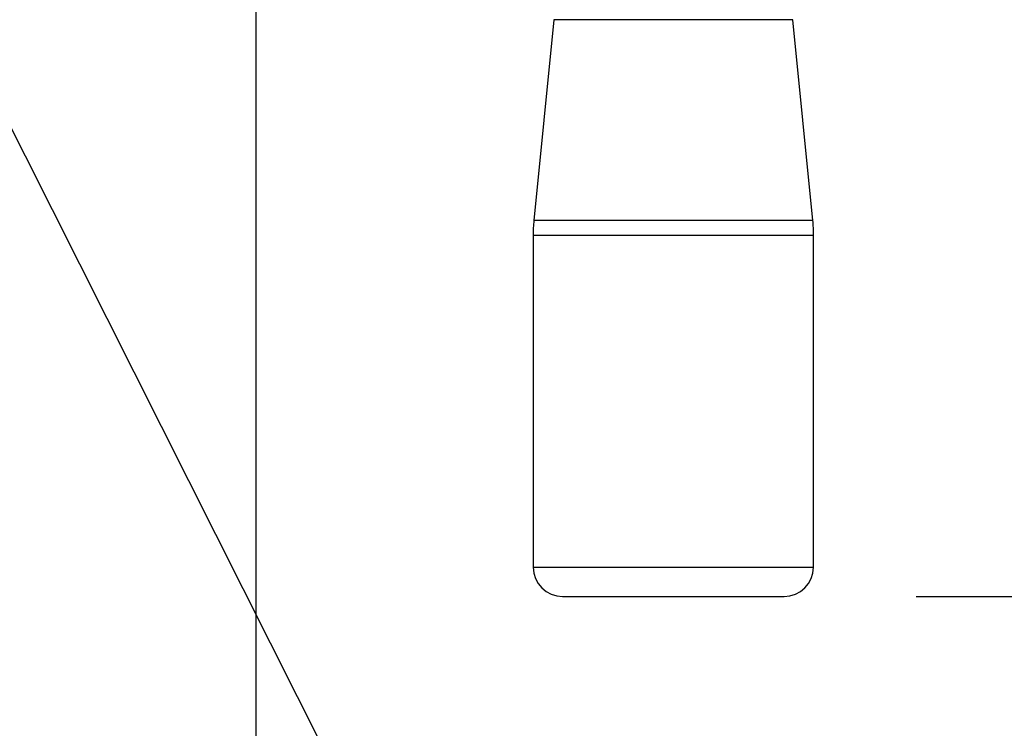
# Paper-space layout 'Sheet1' of a CAD drawing. Units: millimetres. Extents: x 0 to 210, y -3 to 297.
# Drawn here: x 166 to 175, y 193 to 199 of the extents above; entities that cross this region are included whole.
import ezdxf
from ezdxf import colors
from ezdxf.entities.mleader import LeaderData, LeaderLine
from ezdxf.enums import TextEntityAlignment as Align
from ezdxf.math import Vec2, Vec3

# ---------------------------------------------------------------- set-up
doc = ezdxf.new("R2010")
doc.units = ezdxf.units.MM
doc.layers.add('A4A8N0DS00', color=7, linetype='Continuous')
doc.layers.add('Default', color=7, linetype='Continuous')
doc.styles.add('SEACAD_Arial', font='arial.ttf')
doc.dimstyles.new('ISO-InstDr', dxfattribs={"dimtxt": 2.24, "dimasz": 3.136, "dimexe": 1.12, "dimexo": 1.12, "dimgap": 0.56, "dimtad": 1, "dimdec": 0, "dimlfac": 8, "dimzin": 0, "dimdsep": 46, "dimtxsty": 'SEACAD_Arial', "dimblk1": '_SE_FILLED', "dimblk2": '_SE_FILLED', "dimsah": 1, "dimcen": 1.12, "dimadec": 0, "dimazin": 0, "dimtfac": 0.5, "dimtofl": 0, "dimtmove": 0, "dimatfit": 3, "dimfxl": 1, "dimtzin": 0, "dimarcsym": 0})

# ---------------------------------------------------------------- blocks, each defined once
blk = doc.blocks.new('SE2')
at = {"layer": 'A4A8N0DS00', "color": 7, "linetype": 'Continuous'}
for p, q in [((170.8438, 199.4788), (170.6737, 197.7784)), ((172.8663, 199.4788), (170.8438, 199.4788)), ((173.0363, 197.7784), (172.8663, 199.4788)), ((173.0363, 197.7784), (170.6737, 197.7784)), ((170.6675, 197.654), (173.0425, 197.654)), ((170.6675, 197.654), (170.6675, 194.8414)), ((173.0425, 194.8414), (173.0425, 197.654)), ((170.6675, 194.8414), (173.0425, 194.8414)), ((170.9175, 194.5914), (172.7925, 194.5914))]:
    blk.add_line(p, q, dxfattribs=at)
for centre, radius, start, end in [((171.9175, 197.654), 1.25, 174.28941, 180), ((171.7925, 197.654), 1.25, 0, 5.71059), ((170.9175, 194.8414), 0.25, 180, 270), ((172.7925, 194.8414), 0.25, 270, 0)]:
    blk.add_arc(centre, radius, start, end, dxfattribs=at)
blk = doc.blocks.new('DMBLK250')
at = {"layer": 'Default', "linetype": 'Continuous'}
for points in [[(160.5898, 175.2168), (163.7258, 175.7395), (160.5898, 176.2621)], [(171.4555, 175.2168), (171.4555, 176.2621), (168.3195, 175.7395)]]:
    blk.add_hatch(color=7, dxfattribs=at).paths.add_polyline_path(points)
at = {"layer": 'Default', "color": 7, "linetype": 'Continuous'}
for p, q in [((163.7258, 212.7214), (163.7258, 174.6195)), ((168.3195, 204.6989), (168.3195, 174.6195)), ((163.7258, 175.7395), (157.4538, 175.7395)), ((185.8977, 175.7395), (168.3195, 175.7395))]:
    blk.add_line(p, q, dxfattribs=at)
at = {"layer": 'Default', "color": 7, "linetype": 'Continuous', "style": 'SEACAD_Arial'}
for s, p in [('37', (175.7154, 181.2275)), ('(', (173.5728, 178.5395)), (')', (184.091, 178.5395)), ('1.45"', (175.7154, 178.5395))]:
    blk.add_text(s, height=2.24, dxfattribs=at).set_placement(p, align=Align.TOP_LEFT)
blk = doc.blocks.new('_SE_FILLED')
at = {"color": 0}
blk.add_line((0, 0), (-1, 0), dxfattribs=at)
blk.add_solid([(0, 0), (-1, -0.1665), (-1, 0.1665), (0, 0)], dxfattribs=at)
blk = doc.blocks.new('DMBLK254')
at = {"layer": 'Default', "linetype": 'Continuous'}
for points in [[(190.1891, 210.7054), (189.6664, 213.8414), (189.1437, 210.7054)], [(190.1891, 197.7274), (189.1437, 197.7274), (189.6664, 194.5914)]]:
    blk.add_hatch(color=7, dxfattribs=at).paths.add_polyline_path(points)
at = {"layer": 'Default', "color": 7, "linetype": 'Continuous'}
for p, q in [((164.8458, 213.8414), (190.7864, 213.8414)), ((189.6664, 194.5914), (189.6664, 213.8414)), ((173.9125, 194.5914), (190.7864, 194.5914))]:
    blk.add_line(p, q, dxfattribs=at)
at = {"layer": 'Default', "color": 7, "linetype": 'Continuous', "style": 'SEACAD_Arial'}
for s, p in [(')', (186.8664, 208.9642)), ('6.06"', (186.8664, 200.5886)), ('154', (184.1784, 200.5886)), ('(', (186.8664, 198.446))]:
    blk.add_text(s, height=2.24, rotation=90, dxfattribs=at).set_placement(p, align=Align.TOP_LEFT)

psp = doc.layouts.new('Sheet1')

# ---------------------------------------------------------------- block references
at = {"layer": 'Default'}
psp.add_blockref('SE2', (0, 0), dxfattribs=at)

# ---------------------------------------------------------------- dimensions: what is measured, and where the dimension line sits
at = {"layer": 'Default', "color": 7, "linetype": 'Continuous'}
dim = psp.add_linear_dim(base=(163.7258, 175.7395), p1=(168.3195, 206.5376), p2=(163.7258, 213.8414), text='\\A1;<>', dimstyle='ISO-InstDr', override={"dimpost": '\\X'}, dxfattribs=at)
dim.commit()
dim.dimension.update_dxf_attribs({"geometry": 'DMBLK250', "text_midpoint": (172.7888, 175.7395), "dimtype": 160})
dim = psp.add_linear_dim(base=(189.6664, 213.8414), p1=(172.7925, 194.5914), p2=(163.7258, 213.8414), angle=90, text='\\A1;<>', dimstyle='ISO-InstDr', override={"dimpost": '\\X'}, dxfattribs=at)
dim.commit()
dim.dimension.update_dxf_attribs({"geometry": 'DMBLK254', "text_midpoint": (189.6664, 204.2164), "dimtype": 160})

# ---------------------------------------------------------------- leaders
ml = psp.add_multileader_mtext('Standard', dxfattribs=at)
ml.set_content('{\\pxsm0.9;\\fArial|b0||i0||c0|p34;\\W1.;TAPON LLENADO\\PDE ACEITE\\P}', color=256)
ml.set_leader_properties()
ml.build(insert=Vec2(0, 0))
ml.multileader.update_dxf_attribs({"dogleg_length": 4.8, "arrow_head_size": 2.24})
ctx = ml.context
ctx.base_point, ctx.char_height, ctx.arrow_head_size, ctx.landing_gap_size = Vec3(175.3765, 189.9573), 1.6, 2.24, 0.56
notes = []
notes.append((ctx, [(0, (1, 1, 0), (170.5765, 189.9573), (1, 0), 4.8, [(0, [(162.6889, 205.6196)], 0, [])])]))
ctx.mtext.insert = Vec3(175.9365, 190.7709)
for ctx, leaders in notes:
    for number, flags, end, landing, length, lines in leaders:
        leader = LeaderData()
        leader.index, (leader.has_last_leader_line, leader.has_dogleg_vector, leader.attachment_direction) = number, flags
        leader.last_leader_point, leader.dogleg_vector, leader.dogleg_length = Vec3(end), Vec3(landing), length
        for number, points, colour, breaks in lines:
            line = LeaderLine()
            line.index, line.vertices, line.color, line.breaks = number, Vec3.list(points), colors.encode_raw_color(colour), breaks
            leader.lines.append(line)
        ctx.leaders.append(leader)

doc.saveas('drawing.dxf')
